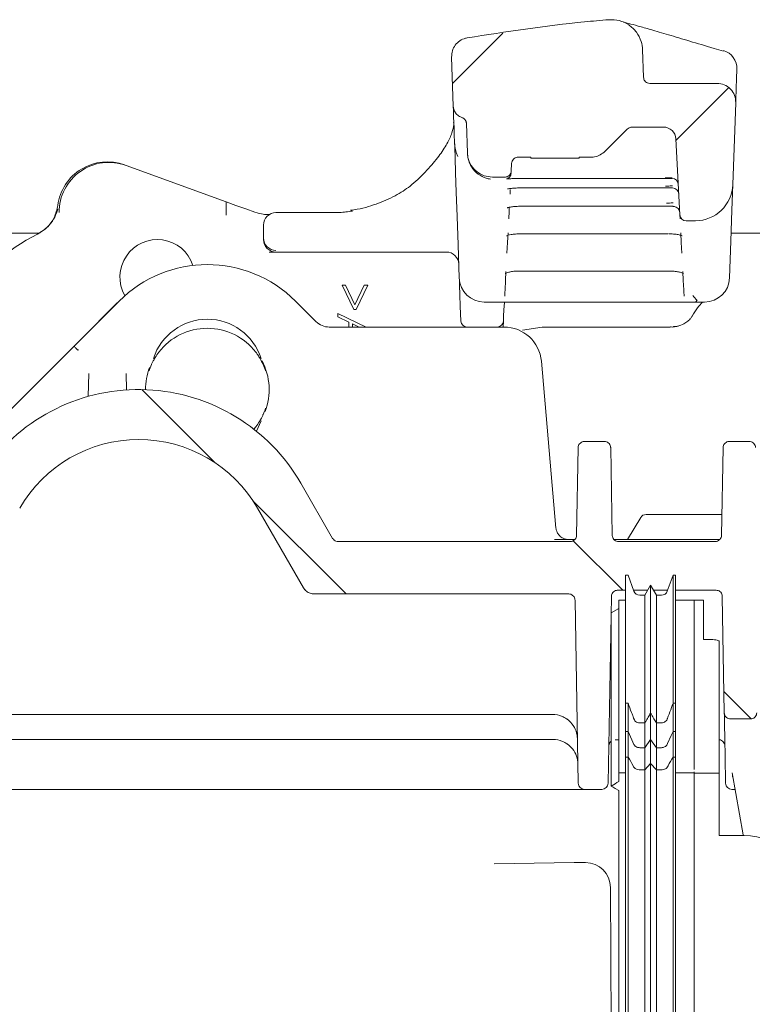
# Model space of a CAD drawing. Units: millimetres. Extents: x 392 to 1121, y 295 to 827.
# Drawn here: x 653 to 712, y 481 to 559 of the extents above; entities that cross this region are included whole.
import ezdxf

# ---------------------------------------------------------------- set-up
doc = ezdxf.new("R2010")
doc.units = ezdxf.units.MM
doc.header["$LTSCALE"] = 5

# ---------------------------------------------------------------- blocks, each defined once
blk = doc.blocks.new('SW_HATCH_0')
at = {"color": 0, "linetype": 'Continuous', "lineweight": 18}
for p, q in [((-134.001, 180.308), (-138.042, 176.267)), ((-115.915, 175.943), (-120.144, 171.714)), ((-162.922, 151.778), (-157.081, 145.937)), ((-154.019, 142.876), (-146.563, 135.419)), ((-128.372, 139.679), (-124.412, 135.719)), ((-116.303, 127.61), (-114.118, 125.425))]:
    blk.add_line(p, q, dxfattribs=at)

msp = doc.modelspace()

# ---------------------------------------------------------------- linework, layer by layer
at = {"color": 7, "linetype": 'Continuous', "lineweight": 18}
for p, q in [((687.775, 552.395), (687.638, 556.32)), ((702.935, 556.903), (703.012, 554.697)), ((703.511, 554.214), (708.891, 554.214)), ((710.458, 554.587), (710.45, 554.374)), ((710.39, 552.662), (710.161, 546.11)), ((688.906, 548.644), (688.824, 551.01)), ((702.123, 550.714), (701.997, 550.714)), ((702.123, 550.714), (704.605, 550.714)), ((705.922, 543.688), (705.603, 549.767)), ((688.149, 548.353), (688.018, 548.692)), ((688.908, 548.587), (688.929, 548.359)), ((661.442, 547.694), (661.573, 547.646)), ((661.573, 547.646), (669.578, 544.732)), ((692.417, 547.187), (692.449, 547.804)), ((693.999, 548.312), (692.953, 548.312)), ((693.999, 548.214), (693.999, 548.312)), ((697.85, 548.214), (693.999, 548.214)), ((698.87, 548.312), (697.85, 548.312)), ((697.85, 548.312), (697.85, 548.214)), ((691.918, 546.713), (690.905, 546.713)), ((693.41, 546.601), (704.746, 546.601)), ((693.41, 546.601), (693.41, 546.601)), ((704.746, 546.601), (704.746, 546.601)), ((692.341, 545.731), (692.321, 545.353)), ((693.37, 545.852), (693.37, 545.849)), ((693.37, 545.849), (704.785, 545.849)), ((704.785, 545.852), (704.785, 545.849)), ((669.578, 543.668), (669.578, 544.732)), ((672.904, 543.714), (673.04, 543.714)), ((678.462, 543.871), (673.578, 543.871)), ((678.665, 543.868), (678.634, 543.867)), ((693.293, 544.389), (693.293, 544.381)), ((693.293, 544.381), (704.862, 544.381)), ((704.862, 544.389), (704.862, 544.381)), ((705.48, 544.363), (705.411, 544.37)), ((705.939, 543.367), (705.922, 543.688)), ((672.578, 541.842), (672.578, 542.871)), ((707.163, 543.214), (706.421, 543.214)), ((654.593, 542.236), (540.895, 542.236)), ((654.491, 542.155), (654.467, 542.143)), ((654.491, 542.155), (655.009, 542.482)), ((693.178, 542.19), (693.178, 542.174)), ((693.178, 542.174), (704.978, 542.174)), ((704.978, 542.19), (704.978, 542.174)), ((763.346, 542.236), (710.026, 542.236)), ((672.578, 541.714), (672.578, 541.842)), ((673.578, 540.714), (673.042, 540.714)), ((687.217, 540.714), (673.578, 540.714)), ((693.022, 539.192), (693.022, 539.218)), ((693.022, 539.192), (705.134, 539.192)), ((678.876, 538.064), (679.15, 538.064)), ((679.801, 536.126), (678.876, 538.064)), ((679.15, 538.064), (679.9, 536.493)), ((679.9, 536.493), (680.649, 538.064)), ((680.923, 538.064), (679.998, 536.126)), ((680.649, 538.064), (680.923, 538.064)), ((659.285, 535.063), (661.007, 536.785)), ((661.007, 536.785), (661.007, 536.785)), ((675.149, 536.785), (676.781, 535.154)), ((691.395, 536.714), (691.007, 536.714)), ((692.032, 536.714), (691.395, 536.714)), ((692.892, 536.714), (692.032, 536.714)), ((705.264, 536.714), (692.892, 536.714)), ((706.124, 536.714), (705.264, 536.714)), ((706.761, 536.714), (706.124, 536.714)), ((707.149, 536.714), (706.761, 536.714)), ((678.517, 535.803), (680.812, 534.714)), ((678.517, 535.528), (678.517, 535.803)), ((679.998, 536.126), (679.801, 536.126)), ((657.567, 533.346), (659.285, 535.063)), ((679.415, 535.103), (678.517, 535.528)), ((679.415, 534.714), (679.415, 535.103)), ((688.375, 535.197), (688.376, 535.192)), ((691.788, 535.188), (691.763, 534.714)), ((677.841, 534.714), (691.842, 534.714)), ((680.234, 534.714), (679.702, 534.966)), ((679.702, 534.966), (679.702, 534.714)), ((694.895, 534.714), (693.316, 534.459)), ((705.157, 534.714), (703.735, 534.714)), ((648.569, 524.347), (657.256, 533.034)), ((694.83, 531.976), (695.998, 518.627)), ((672.638, 531.507), (672.549, 531.755)), ((658.548, 529.163), (658.579, 530.995)), ((661.576, 530.995), (661.599, 529.682)), ((672.013, 526.375), (672.386, 527.22)), ((671.809, 526.538), (671.966, 526.732)), ((698.276, 525.553), (699.88, 525.553)), ((709.876, 525.553), (711.48, 525.553)), ((697.776, 525.062), (697.653, 518.045)), ((700.38, 525.062), (700.502, 518.045)), ((709.376, 525.062), (709.253, 518.045)), ((678.115, 517.803), (675.568, 522.214)), ((675.777, 513.853), (672.104, 520.214)), ((701.717, 517.714), (702.782, 519.473)), ((703.21, 519.714), (709.283, 519.714)), ((701.519, 517.714), (708.249, 517.714)), ((678.548, 517.553), (697.154, 517.553)), ((701.002, 517.553), (708.754, 517.553)), ((701.777, 514.854), (701.577, 514.854)), ((702.239, 513.583), (701.777, 514.854)), ((705.377, 514.854), (704.914, 513.583)), ((705.577, 514.854), (705.377, 514.854)), ((703.577, 514.054), (703.115, 513.254)), ((704.039, 513.254), (703.577, 514.054)), ((697.023, 513.353), (676.643, 513.353)), ((700.438, 513.162), (700.177, 498.206)), ((701.577, 513.653), (700.938, 513.653)), ((703.346, 513.653), (702.214, 513.653)), ((703.115, 513.254), (702.709, 513.254)), ((704.94, 513.653), (703.808, 513.653)), ((704.444, 513.254), (704.039, 513.254)), ((708.818, 513.653), (705.577, 513.653)), ((709.318, 513.162), (709.48, 503.845)), ((697.779, 498.206), (697.523, 512.862)), ((701.027, 512.199), (700.427, 511.853)), ((701.577, 512.854), (701.027, 512.854)), ((707.077, 512.854), (705.577, 512.854)), ((707.818, 512.854), (707.077, 512.854)), ((707.077, 511.337), (707.077, 512.854)), ((707.818, 512.854), (707.818, 509.72)), ((707.818, 509.72), (708.277, 509.72)), ((709.077, 509.552), (709.077, 499.014)), ((707.077, 499.309), (707.077, 506.876)), ((701.577, 504.606), (701.777, 504.606)), ((701.577, 502.338), (701.577, 504.606)), ((701.777, 502.338), (701.777, 504.606)), ((705.377, 502.338), (705.377, 504.606)), ((705.377, 504.606), (705.577, 504.606)), ((705.577, 502.338), (705.577, 504.606)), ((695.717, 503.714), (647.806, 503.714)), ((703.577, 501.696), (703.577, 503.82)), ((702.709, 503.034), (703.115, 503.034)), ((703.115, 501.054), (703.115, 503.034)), ((704.039, 501.054), (704.039, 503.034)), ((704.039, 503.034), (704.444, 503.034)), ((709.98, 503.353), (711.575, 503.353)), ((701.577, 502.338), (701.777, 502.338)), ((701.577, 502.338), (701.577, 500.293)), ((701.777, 500.293), (701.777, 502.338)), ((705.377, 502.338), (705.577, 502.338)), ((705.377, 500.293), (705.377, 502.338)), ((705.577, 500.293), (705.577, 502.338)), ((695.752, 501.714), (629.474, 501.714)), ((700.73, 501.68), (701.027, 501.681)), ((703.115, 501.054), (703.577, 501.696)), ((703.577, 501.696), (704.039, 501.054)), ((703.577, 499.788), (703.577, 501.696)), ((702.709, 501.054), (703.115, 501.054)), ((703.115, 499.282), (703.115, 501.054)), ((704.039, 501.054), (704.444, 501.054)), ((704.039, 499.282), (704.039, 501.054)), ((701.777, 500.293), (701.577, 500.293)), ((701.577, 500.293), (701.577, 433.791)), ((701.777, 500.293), (701.777, 433.791)), ((703.577, 499.788), (703.115, 499.282)), ((704.039, 499.282), (703.577, 499.788)), ((703.577, 499.788), (703.577, 433.833)), ((705.577, 500.293), (705.377, 500.293)), ((705.377, 500.293), (705.377, 433.791)), ((705.577, 500.293), (705.577, 433.791)), ((701.577, 499.029), (701.027, 499.029)), ((701.027, 499.029), (701.027, 498.348)), ((703.115, 499.282), (703.115, 433.875)), ((704.039, 499.282), (704.039, 433.875)), ((707.077, 499.029), (705.577, 499.029)), ((707.077, 499.114), (707.077, 499.029)), ((707.077, 499.029), (707.077, 499.019)), ((707.077, 499.014), (707.077, 499.019)), ((707.077, 499.014), (707.077, 433.895)), ((709.077, 499.014), (707.077, 499.014)), ((709.077, 499.014), (709.077, 494.014)), ((710.986, 494.075), (710.11, 499.047)), ((696.777, 497.714), (647.66, 497.714)), ((699.677, 497.714), (698.279, 497.714)), ((701.027, 497.615), (701.027, 433.896)), ((710.345, 497.714), (710.079, 497.714)), ((711.077, 494.014), (709.077, 494.014)), ((697.445, 491.854), (691.058, 491.764)), ((697.445, 491.854), (697.452, 491.853)), ((698.358, 491.857), (697.84, 491.857)), ((698.358, 491.857), (698.358, 491.856)), ((700.358, 489.867), (700.643, 424.522))]:
    msp.add_line(p, q, dxfattribs=at)
at = {"color": 7, "linetype": 'Continuous', "lineweight": 18, "flags": 128}
for points in [[(687.875, 549.519), (687.855, 550.101), (687.836, 550.633), (687.82, 551.106), (687.805, 551.514), (687.794, 551.851), (687.785, 552.112), (687.778, 552.294), (687.775, 552.395)], [(688.255, 538.644), (688.163, 541.283), (688.083, 543.568), (688.016, 545.494), (687.961, 547.055), (687.92, 548.248), (687.891, 549.07), (687.875, 549.519)], [(710.161, 546.11), (710.09, 544.073), (710.003, 541.582), (709.901, 538.644)], [(669.578, 544.732), (670.373, 544.443), (671.15, 544.16), (671.878, 543.895)], [(692.263, 544.247), (692.25, 543.999), (692.217, 543.367)], [(692.159, 542.257), (692.117, 541.467), (692.073, 540.62)], [(706.083, 540.62), (706.038, 541.467), (705.997, 542.257)], [(691.996, 539.158), (691.959, 538.438), (691.919, 537.688)], [(706.236, 537.688), (706.197, 538.438), (706.159, 539.158)], [(688.375, 535.197), (688.335, 536.364), (688.301, 537.329), (688.276, 538.049), (688.26, 538.494), (688.255, 538.644)], [(691.919, 537.688), (691.908, 537.475), (691.897, 537.271)], [(706.258, 537.271), (706.248, 537.475), (706.236, 537.688)], [(691.868, 536.714), (691.867, 536.69), (691.835, 536.088)], [(691.897, 537.271), (691.895, 537.229), (691.894, 537.201), (691.893, 537.189)], [(706.263, 537.189), (706.262, 537.201), (706.261, 537.229), (706.258, 537.271)], [(691.835, 536.088), (691.81, 535.596), (691.794, 535.291), (691.788, 535.188)], [(657.256, 533.034), (657.304, 533.083), (657.353, 533.132), (657.402, 533.18)], [(657.402, 533.18), (657.457, 533.235), (657.512, 533.291), (657.567, 533.346)], [(675.868, 513.695), (675.803, 513.808), (675.777, 513.853)], [(700.379, 509.787), (700.383, 509.79), (700.432, 509.824)], [(709.577, 498.304), (709.543, 500.268), (709.516, 501.808), (709.496, 502.92), (709.485, 503.599), (709.48, 503.845)], [(701.777, 502.338), (702.073, 501.685), (702.239, 501.318)], [(704.914, 501.318), (704.943, 501.381), (705.236, 502.028), (705.377, 502.338)], [(700.427, 497.981), (700.727, 498.164), (700.877, 498.256), (701.027, 498.348)], [(701.027, 497.615), (700.727, 497.798), (700.577, 497.89), (700.427, 497.981)], [(709.579, 498.206), (709.579, 498.217), (709.578, 498.249), (709.577, 498.304)]]:
    msp.add_lwpolyline(points, dxfattribs=at)
at = {"color": 7, "linetype": 'Continuous', "lineweight": 18}
for centre, radius, start, end in [((708.985, 555.397), 1.5, 358.01036, 73.57233), ((708.891, 552.714), 1.5, 358, 90), ((704.605, 549.714), 1, 3, 90), ((705.295, 546.098), 0.5, 3.02148, 90.02871), ((707.163, 546.214), 3, 270, 358), ((705.336, 545.342), 0.498, 3.16569, 90.20681), ((673.578, 542.871), 1, 90, 180), ((705.412, 543.859), 0.5, 3.01779, 84.97234), ((706.421, 543.714), 0.5, 183, 270), ((661.15, 528.714), 15, 116.35379, 179.50662), ((664.078, 538.714), 3, 18.13494, 209.79004), ((673.576, 541.844), 0.998, 180.11487, 270.11419), ((673.578, 541.714), 1, 180, 270), ((687.217, 539.714), 1, 2, 90), ((668.078, 529.714), 10, 45, 135), ((690.254, 538.714), 2, 182, 270), ((707.902, 538.714), 2, 270, 358), ((668.078, 530.814), 4.528, 17.93934, 162.06066), ((677.841, 536.214), 1.5, 225, 270), ((688.875, 535.214), 0.5, 182.52651, 269.99584), ((691.289, 535.214), 0.5, 270, 357), ((668.078, 529.714), 4.9, 37.49153, 142.50847), ((691.842, 531.714), 3, 5, 90), ((668.078, 529.715), 4.951, 339.23398, 27.45878), ((668.078, 529.715), 4.951, 159.2508, 180.12505), ((668.078, 529.714), 4.9, 156.02685, 162.33184), ((668.078, 529.714), 4.9, 17.66816, 23.97315), ((662.578, 514.714), 15, 30, 144.89845), ((668.078, 529.714), 4.9, 336.02685, 342.33184), ((662.578, 514.714), 11, 30, 150), ((703.21, 519.214), 0.5, 90, 148.79972), ((696.994, 518.714), 1, 185, 200.17986), ((702.709, 513.754), 0.5, 200, 270), ((704.444, 513.754), 0.5, 270, 340), ((695.717, 501.714), 2, 67.4104, 90), ((695.752, 499.714), 2, 67.4104, 90), ((698.279, 498.214), 0.5, 181, 270), ((699.677, 498.214), 0.5, 270, 359), ((710.079, 498.214), 0.5, 181, 270), ((711.077, 489.014), 5, 0, 90), ((697.837, 464.075), 27.781, 89.99439, 90.79509)]:
    msp.add_arc(centre, radius, start, end, dxfattribs=at)
for centre, major_axis, ratio, start_param, end_param in [((723.809, 573.946), (-57.294, -57.294), 0.012342, 1.127219, 1.162342), ((660.074, 543.935), (3.759, -1.368), 0.999957, 1.570796, 3.362466), ((660.205, 543.887), (3.759, -1.368), 0.999914, 1.570796, 3.490603), ((659.638, 534.71), (-28.647, -28.647), 0.012342, 4.652246, 4.712389), ((698.358, 489.859), (2, 0.002), 0.99863, 0.003268, 1.569707)]:
    msp.add_ellipse(centre, major_axis=major_axis, ratio=ratio, start_param=start_param, end_param=end_param, dxfattribs=at)
for points, knots in [([(688.876, 557.85), (692.003, 558.339), (695.777, 558.929), (699.581, 559.252), (700.234, 559.308)], [0, 0, 0, 0, 0.828432, 1, 1, 1, 1]), ([(700.234, 559.308), (700.517, 559.303), (701.081, 559.293), (701.863, 558.924), (702.478, 558.337), (702.852, 557.626), (702.909, 557.124), (702.935, 556.903)], [0, 0, 0, 0, 0.208632, 0.417264, 0.625902, 0.834539, 1, 1, 1, 1]), ([(709.412, 556.8), (709.159, 556.872), (708.161, 557.155), (706.676, 557.6), (704.971, 558.112), (703.603, 558.518), (702.526, 558.817), (701.838, 559.001), (701.461, 559.106), (701.416, 559.121), (701.399, 559.126)], [0, 0, 0, 0, 0.0544456, 0.2145135, 0.3750141, 0.536712, 0.6766974, 0.8229193, 0.9330777, 1, 1, 1, 1]), ([(687.638, 556.32), (687.648, 556.489), (687.67, 556.828), (687.912, 557.286), (688.281, 557.639), (688.632, 557.8), (688.836, 557.842), (688.876, 557.85)], [0, 0, 0, 0, 0.235677, 0.471354, 0.707029, 0.942702, 1, 1, 1, 1]), ([(703.511, 554.214), (703.509, 554.214), (703.451, 554.215), (703.357, 554.232), (703.224, 554.297), (703.113, 554.397), (703.031, 554.541), (703.018, 554.647), (703.012, 554.697)], [0, 0, 0, 0, 0.00868, 0.228227, 0.365655, 0.585173, 0.804695, 1, 1, 1, 1]), ([(710.472, 555.005), (710.47, 554.952), (710.467, 554.851), (710.461, 554.696), (710.458, 554.609), (710.458, 554.587)], [0, 0, 0, 0, 0.463768, 0.869143, 1, 1, 1, 1]), ([(710.472, 555.005), (710.474, 555.059), (710.479, 555.193), (710.483, 555.317), (710.484, 555.335), (710.484, 555.345)], [0, 0, 0, 0, 0.226624, 0.567353, 1, 1, 1, 1]), ([(710.45, 554.374), (710.449, 554.334), (710.442, 554.132), (710.427, 553.704), (710.411, 553.252), (710.394, 552.768), (710.392, 552.706), (710.39, 552.662)], [0, 0, 0, 0, 0.029046, 0.145236, 0.344298, 0.541914, 1, 1, 1, 1]), ([(688.474, 551.472), (688.43, 551.488), (688.281, 551.542), (688.055, 551.705), (687.857, 551.984), (687.784, 552.23), (687.776, 552.369), (687.775, 552.395)], [0, 0, 0, 0, 0.114105, 0.387862, 0.661586, 0.936131, 1, 1, 1, 1]), ([(687.805, 551.081), (687.81, 551.02), (687.829, 550.822), (687.694, 550.254), (687.315, 549.406), (686.648, 548.385), (685.697, 547.273), (684.552, 546.124), (683.311, 545.271), (681.834, 544.611), (680.56, 544.202), (679.724, 544.08), (679.542, 544.053)], [0, 0, 0, 0, 0.0498556, 0.1632749, 0.2836515, 0.4035752, 0.5256358, 0.649383, 0.7529518, 0.8630928, 0.9702108, 1, 1, 1, 1]), ([(688.474, 551.472), (688.489, 551.466), (688.557, 551.443), (688.667, 551.371), (688.772, 551.236), (688.817, 551.108), (688.822, 551.031), (688.824, 551.01)], [0, 0, 0, 0, 0.079252, 0.351111, 0.623897, 0.898038, 1, 1, 1, 1]), ([(701.701, 550.54), (701.754, 550.583), (701.86, 550.668), (702.015, 550.711), (702.102, 550.714), (702.123, 550.714)], [0, 0, 0, 0, 0.434801, 0.869264, 1, 1, 1, 1]), ([(688.018, 548.692), (687.976, 548.846), (687.901, 549.12), (687.883, 549.397), (687.875, 549.519)], [0, 0, 0, 0, 0.56022, 1, 1, 1, 1]), ([(690.905, 546.713), (690.68, 546.735), (690.231, 546.78), (689.631, 547.125), (689.179, 547.632), (688.949, 548.172), (688.918, 548.52), (688.906, 548.644)], [0, 0, 0, 0, 0.219567, 0.439135, 0.658702, 0.878272, 1, 1, 1, 1]), ([(699.858, 548.718), (699.724, 548.611), (699.466, 548.405), (699.1, 548.318), (698.906, 548.313), (698.87, 548.312)], [0, 0, 0, 0, 0.465936, 0.898664, 1, 1, 1, 1]), ([(688.963, 548.182), (688.979, 548.122), (689.062, 547.81), (689.361, 547.29), (689.915, 546.811), (690.412, 546.606), (690.693, 546.557), (690.749, 546.547)], [0, 0, 0, 0, 0.058631, 0.303329, 0.610506, 0.922211, 1, 1, 1, 1]), ([(692.449, 547.804), (692.459, 547.866), (692.478, 547.989), (692.581, 548.15), (692.726, 548.265), (692.861, 548.309), (692.936, 548.312), (692.953, 548.312)], [0, 0, 0, 0, 0.237071, 0.474085, 0.711068, 0.935336, 1, 1, 1, 1]), ([(692.417, 547.187), (692.409, 547.131), (692.392, 547.02), (692.298, 546.875), (692.165, 546.768), (692.03, 546.719), (691.946, 546.715), (691.918, 546.713)], [0, 0, 0, 0, 0.222094, 0.444188, 0.666285, 0.888378, 1, 1, 1, 1]), ([(692.4, 546.996), (692.395, 546.948), (692.385, 546.849), (692.31, 546.728), (692.224, 546.642), (692.143, 546.593), (692.088, 546.571), (692.056, 546.562), (692.042, 546.559), (692.055, 546.562), (692.124, 546.57), (692.304, 546.582), (692.645, 546.594), (693.046, 546.601), (693.316, 546.6), (693.41, 546.6)], [0, 0, 0, 0, 0.054222, 0.109575, 0.155779, 0.194185, 0.2239, 0.249997, 0.281306, 0.328364, 0.404672, 0.533097, 0.703184, 0.896509, 1, 1, 1, 1]), ([(705.292, 546.652), (705.274, 546.652), (705.1, 546.65), (704.912, 546.649), (704.743, 546.649)], [0, 0, 0, 0, 0.1026, 1, 1, 1, 1]), ([(704.746, 546.601), (704.915, 546.601), (705.103, 546.6), (705.278, 546.598), (705.295, 546.597)], [0, 0, 0, 0, 0.901532, 1, 1, 1, 1]), ([(705.326, 546.007), (705.307, 546.006), (705.133, 545.999), (704.945, 545.998), (704.778, 545.996)], [0, 0, 0, 0, 0.109764, 1, 1, 1, 1]), ([(692.108, 545.76), (692.11, 545.761), (692.115, 545.763), (692.193, 545.781), (692.373, 545.806), (692.699, 545.833), (693.061, 545.849), (693.297, 545.847), (693.37, 545.847)], [0, 0, 0, 0, 0.066711, 0.186404, 0.367115, 0.601573, 0.876863, 1, 1, 1, 1]), ([(704.785, 545.852), (704.955, 545.85), (705.143, 545.849), (705.318, 545.841), (705.335, 545.84)], [0, 0, 0, 0, 0.902582, 1, 1, 1, 1]), ([(656.106, 544.446), (656.03, 544.117), (655.877, 543.458), (655.275, 542.643), (654.727, 542.304), (654.467, 542.143)], [0, 0, 0, 0, 0.343787, 0.687606, 1, 1, 1, 1]), ([(669.578, 543.668), (669.578, 543.797), (669.578, 544.055), (669.578, 544.393), (669.578, 544.628), (669.578, 544.723), (669.578, 544.73), (669.578, 544.732)], [0, 0, 0, 0, 0.239708, 0.479916, 0.705046, 0.910597, 1, 1, 1, 1]), ([(705.397, 544.652), (705.376, 544.65), (705.202, 544.639), (705.014, 544.636), (704.849, 544.634)], [0, 0, 0, 0, 0.120014, 1, 1, 1, 1]), ([(655.009, 542.482), (655.153, 542.608), (655.516, 542.93), (655.898, 543.53), (656.031, 543.942), (656.098, 544.151)], [0, 0, 0, 0, 0.244313, 0.618405, 1, 1, 1, 1]), ([(671.878, 543.895), (672.122, 543.828), (672.53, 543.717), (672.797, 543.715), (672.904, 543.714)], [0, 0, 0, 0, 0.59636, 1, 1, 1, 1]), ([(678.462, 543.87), (678.467, 543.871), (678.514, 543.874), (678.573, 543.87), (678.623, 543.868), (678.634, 543.867)], [0, 0, 0, 0, 0.0851403, 0.8006239, 1, 1, 1, 1]), ([(679.701, 543.999), (679.528, 543.974), (679.188, 543.925), (678.837, 543.887), (678.665, 543.868)], [0, 0, 0, 0, 0.5092985, 1, 1, 1, 1]), ([(692.128, 544.27), (692.117, 544.262), (692.093, 544.247), (692.111, 544.258), (692.186, 544.281), (692.368, 544.321), (692.681, 544.359), (693.019, 544.381), (693.235, 544.378), (693.297, 544.377)], [0, 0, 0, 0, 0.079062, 0.161115, 0.278086, 0.440981, 0.653367, 0.900407, 1, 1, 1, 1]), ([(704.862, 544.389), (705.032, 544.386), (705.22, 544.383), (705.394, 544.371), (705.411, 544.37)], [0, 0, 0, 0, 0.900495, 1, 1, 1, 1]), ([(692.045, 542.01), (692.044, 542.009), (692.035, 542.002), (692.074, 542.028), (692.182, 542.064), (692.413, 542.12), (692.765, 542.163), (693.081, 542.178), (693.254, 542.172), (693.277, 542.172)], [0, 0, 0, 0, 0.014161, 0.123463, 0.274217, 0.462607, 0.699165, 0.960526, 1, 1, 1, 1]), ([(705.066, 542.168), (705.142, 542.168), (705.373, 542.167), (705.703, 542.126), (705.97, 542.069), (706.099, 542.017), (706.106, 542.013), (706.108, 542.011)], [0, 0, 0, 0, 0.147686, 0.446706, 0.695684, 0.888487, 1, 1, 1, 1]), ([(691.937, 538.994), (691.935, 538.992), (691.929, 538.986), (691.994, 539.03), (692.155, 539.089), (692.44, 539.154), (692.837, 539.197), (693.129, 539.188), (693.282, 539.183)], [0, 0, 0, 0, 0.05445, 0.181869, 0.34505, 0.537956, 0.758116, 1, 1, 1, 1]), ([(705.134, 539.187), (705.235, 539.189), (705.351, 539.192), (705.452, 539.178), (705.464, 539.176)], [0, 0, 0, 0, 0.873777, 1, 1, 1, 1]), ([(705.464, 539.176), (705.587, 539.162), (705.827, 539.136), (706.077, 539.066), (706.211, 539), (706.217, 538.994), (706.22, 538.992)], [0, 0, 0, 0, 0.304622, 0.598087, 0.844309, 1, 1, 1, 1]), ([(691.007, 536.714), (690.988, 536.714), (690.91, 536.714), (690.663, 536.714), (690.331, 536.714), (690.285, 536.714), (690.254, 536.714)], [0, 0, 0, 0, 0.025687, 0.103229, 0.402738, 1, 1, 1, 1]), ([(706.911, 535.583), (707.056, 535.816), (707.339, 536.273), (707.646, 536.625), (707.73, 536.702), (707.743, 536.714)], [0, 0, 0, 0, 0.466886, 0.916834, 1, 1, 1, 1]), ([(706.948, 537.248), (706.951, 537.244), (707.063, 537.111), (707.175, 536.986), (707.284, 536.865)], [0, 0, 0, 0, 0.029907, 1, 1, 1, 1]), ([(707.292, 536.825), (707.252, 536.77), (707.211, 536.714), (707.15, 536.714), (707.149, 536.714)], [0, 0, 0, 0, 0.981789, 1, 1, 1, 1]), ([(707.902, 536.714), (707.871, 536.714), (707.824, 536.714), (707.493, 536.714), (707.246, 536.714), (707.168, 536.714), (707.149, 536.714)], [0, 0, 0, 0, 0.5972615, 0.8967708, 0.974313, 1, 1, 1, 1]), ([(707.292, 536.825), (707.294, 536.835), (707.297, 536.849), (707.286, 536.861), (707.284, 536.865)], [0, 0, 0, 0, 0.734236, 1, 1, 1, 1]), ([(705.782, 534.786), (705.935, 534.837), (706.228, 534.935), (706.56, 535.174), (706.786, 535.405), (706.868, 535.531), (706.906, 535.589)], [0, 0, 0, 0, 0.301064, 0.572921, 0.805048, 1, 1, 1, 1]), ([(703.735, 534.714), (703.608, 534.714), (702.902, 534.714), (701.385, 534.714), (698.626, 534.714), (696.279, 534.714), (694.895, 534.714)], [0, 0, 0, 0, 0.058926, 0.327001, 0.602848, 1, 1, 1, 1]), ([(705.158, 534.723), (705.256, 534.716), (705.386, 534.706), (705.51, 534.746), (705.54, 534.755)], [0, 0, 0, 0, 0.757837, 1, 1, 1, 1]), ([(705.781, 534.793), (705.744, 534.781), (705.625, 534.742), (705.499, 534.747), (705.413, 534.75)], [0, 0, 0, 0, 0.314045, 1, 1, 1, 1]), ([(657.709, 532.878), (657.675, 532.912), (657.603, 532.984), (657.507, 533.079), (657.435, 533.15), (657.407, 533.176), (657.402, 533.18), (657.402, 533.18), (657.402, 533.18)], [0, 0, 0, 0, 0.203447, 0.438253, 0.67342, 0.90915, 0.982293, 1, 1, 1, 1]), ([(657.707, 532.836), (657.708, 532.838), (657.708, 532.852), (657.709, 532.866), (657.709, 532.878)], [0, 0, 0, 0, 0.098139, 1, 1, 1, 1]), ([(657.755, 532.877), (657.754, 532.877), (657.738, 532.877), (657.723, 532.878), (657.709, 532.878)], [0, 0, 0, 0, 0.0905594, 1, 1, 1, 1]), ([(664.19, 532.697), (664.09, 532.557), (663.918, 532.318), (663.741, 532), (663.635, 531.784), (663.612, 531.73), (663.601, 531.705)], [0, 0, 0, 0, 0.3234412, 0.555834, 0.7891624, 1, 1, 1, 1]), ([(672.555, 531.705), (672.545, 531.729), (672.524, 531.776), (672.436, 531.959), (672.302, 532.203), (672.14, 532.462), (672.017, 532.627), (671.966, 532.697)], [0, 0, 0, 0, 0.200579, 0.400907, 0.607991, 0.835229, 1, 1, 1, 1]), ([(671.966, 526.732), (672.066, 526.871), (672.238, 527.11), (672.415, 527.428), (672.52, 527.645), (672.544, 527.698), (672.555, 527.723)], [0, 0, 0, 0, 0.323442, 0.555835, 0.789163, 1, 1, 1, 1]), ([(697.776, 525.062), (697.782, 525.118), (697.795, 525.231), (697.884, 525.379), (698.013, 525.49), (698.152, 525.546), (698.242, 525.551), (698.276, 525.553)], [0, 0, 0, 0, 0.217103, 0.434211, 0.651311, 0.868414, 1, 1, 1, 1]), ([(699.88, 525.553), (699.936, 525.548), (700.048, 525.537), (700.198, 525.451), (700.311, 525.324), (700.37, 525.186), (700.377, 525.096), (700.38, 525.062)], [0, 0, 0, 0, 0.217103, 0.434208, 0.651305, 0.868407, 1, 1, 1, 1]), ([(709.376, 525.062), (709.382, 525.118), (709.395, 525.231), (709.484, 525.379), (709.613, 525.49), (709.752, 525.546), (709.842, 525.551), (709.876, 525.553)], [0, 0, 0, 0, 0.217102, 0.43421, 0.651312, 0.868409, 1, 1, 1, 1]), ([(711.48, 525.553), (711.536, 525.548), (711.648, 525.537), (711.798, 525.451), (711.911, 525.324), (711.97, 525.186), (711.977, 525.096), (711.98, 525.062)], [0, 0, 0, 0, 0.217099, 0.434203, 0.651304, 0.868406, 1, 1, 1, 1]), ([(678.548, 517.553), (678.492, 517.559), (678.38, 517.57), (678.222, 517.658), (678.152, 517.753), (678.115, 517.803)], [0, 0, 0, 0, 0.32228, 0.644555, 1, 1, 1, 1]), ([(695.891, 517.714), (696.033, 517.714), (696.316, 517.714), (696.759, 517.714), (697.004, 517.714), (697.035, 517.714)], [0, 0, 0, 0, 0.466769, 0.933542, 1, 1, 1, 1]), ([(696.056, 518.369), (696.079, 518.313), (696.111, 518.238), (696.206, 518.09), (696.372, 517.91), (696.653, 517.754), (696.874, 517.714), (696.993, 517.714), (696.994, 517.714)], [0, 0, 0, 0, 0.11286, 0.151534, 0.351431, 0.650632, 0.996056, 1, 1, 1, 1]), ([(697.035, 517.714), (697.178, 517.714), (697.356, 517.714), (697.489, 517.714), (697.515, 517.714)], [0, 0, 0, 0, 0.801225, 1, 1, 1, 1]), ([(697.653, 518.045), (697.647, 517.989), (697.634, 517.876), (697.545, 517.728), (697.416, 517.617), (697.277, 517.561), (697.187, 517.555), (697.154, 517.553)], [0, 0, 0, 0, 0.217101, 0.434209, 0.651313, 0.868415, 1, 1, 1, 1]), ([(701.002, 517.553), (700.946, 517.559), (700.834, 517.57), (700.684, 517.656), (700.571, 517.783), (700.512, 517.921), (700.505, 518.011), (700.502, 518.045)], [0, 0, 0, 0, 0.2170989, 0.4341991, 0.6513042, 0.8684057, 1, 1, 1, 1]), ([(700.644, 517.714), (700.767, 517.714), (701.032, 517.714), (701.349, 517.714), (701.519, 517.714)], [0, 0, 0, 0, 0.461919, 1, 1, 1, 1]), ([(708.249, 517.714), (708.355, 517.714), (708.628, 517.714), (708.94, 517.714), (709.089, 517.714), (709.115, 517.714)], [0, 0, 0, 0, 0.3445357, 0.8840352, 1, 1, 1, 1]), ([(709.253, 518.045), (709.247, 517.989), (709.234, 517.876), (709.145, 517.728), (709.016, 517.617), (708.877, 517.561), (708.787, 517.555), (708.754, 517.553)], [0, 0, 0, 0, 0.217101, 0.434208, 0.651315, 0.868421, 1, 1, 1, 1]), ([(701.577, 514.854), (701.577, 514.703), (701.577, 514.402), (701.577, 513.576), (701.577, 511.856), (701.577, 508.981), (701.577, 506.079), (701.577, 504.606)], [0, 0, 0, 0, 0.185621, 0.370346, 0.554333, 0.773796, 1, 1, 1, 1]), ([(705.377, 514.854), (705.377, 514.703), (705.377, 514.402), (705.377, 513.576), (705.377, 511.856), (705.377, 508.981), (705.377, 506.079), (705.377, 504.606)], [0, 0, 0, 0, 0.185621, 0.370346, 0.554333, 0.773796, 1, 1, 1, 1]), ([(705.577, 514.854), (705.577, 514.703), (705.577, 514.402), (705.577, 513.576), (705.577, 511.856), (705.577, 508.981), (705.577, 506.079), (705.577, 504.606)], [0, 0, 0, 0, 0.185621, 0.370346, 0.554333, 0.773796, 1, 1, 1, 1]), ([(676.643, 513.353), (676.531, 513.365), (676.306, 513.387), (675.991, 513.562), (675.85, 513.753), (675.777, 513.853)], [0, 0, 0, 0, 0.32228, 0.644562, 1, 1, 1, 1]), ([(703.577, 514.054), (703.577, 513.905), (703.577, 513.608), (703.577, 512.772), (703.577, 511.019), (703.577, 508.145), (703.577, 505.269), (703.577, 503.82)], [0, 0, 0, 0, 0.186156, 0.371762, 0.557104, 0.776911, 1, 1, 1, 1]), ([(697.023, 513.353), (697.079, 513.348), (697.192, 513.337), (697.341, 513.251), (697.455, 513.124), (697.513, 512.986), (697.52, 512.896), (697.523, 512.862)], [0, 0, 0, 0, 0.217103, 0.434202, 0.651306, 0.868406, 1, 1, 1, 1]), ([(700.438, 513.162), (700.445, 513.218), (700.458, 513.33), (700.546, 513.479), (700.675, 513.59), (700.814, 513.646), (700.904, 513.651), (700.938, 513.653)], [0, 0, 0, 0, 0.217103, 0.434212, 0.651315, 0.868418, 1, 1, 1, 1]), ([(703.115, 513.254), (703.115, 513.107), (703.115, 512.813), (703.115, 511.966), (703.115, 510.18), (703.115, 507.306), (703.115, 504.458), (703.115, 503.034)], [0, 0, 0, 0, 0.186754, 0.373321, 0.560095, 0.780193, 1, 1, 1, 1]), ([(704.039, 513.254), (704.039, 513.107), (704.039, 512.813), (704.039, 511.966), (704.039, 510.18), (704.039, 507.306), (704.039, 504.458), (704.039, 503.034)], [0, 0, 0, 0, 0.186754, 0.373321, 0.560095, 0.780193, 1, 1, 1, 1]), ([(708.818, 513.653), (708.874, 513.648), (708.986, 513.637), (709.136, 513.551), (709.249, 513.424), (709.308, 513.286), (709.315, 513.196), (709.318, 513.162)], [0, 0, 0, 0, 0.2171, 0.434206, 0.651302, 0.868405, 1, 1, 1, 1]), ([(701.027, 512.854), (701.027, 512.684), (701.027, 512.344), (701.027, 511.119), (701.027, 508.852), (701.027, 505.899), (701.027, 502.599), (701.027, 500.218), (701.027, 499.029)], [0, 0, 0, 0, 0.187407, 0.374914, 0.562697, 0.709292, 0.854824, 1, 1, 1, 1]), ([(700.427, 511.853), (700.427, 511.688), (700.427, 511.358), (700.427, 510.11), (700.427, 507.87), (700.427, 504.878), (700.427, 501.599), (700.427, 499.187), (700.427, 497.981)], [0, 0, 0, 0, 0.1867, 0.373349, 0.559975, 0.706629, 0.853315, 1, 1, 1, 1]), ([(707.077, 511.337), (707.077, 510.735), (707.077, 509.662), (707.077, 507.726), (707.077, 506.876)], [0, 0, 0, 0, 0.560908, 1, 1, 1, 1]), ([(709.077, 509.552), (709.068, 509.571), (709.049, 509.61), (708.907, 509.661), (708.698, 509.699), (708.474, 509.718), (708.33, 509.72), (708.277, 509.72)], [0, 0, 0, 0, 0.220693, 0.441467, 0.659806, 0.873583, 1, 1, 1, 1]), ([(701.777, 504.606), (701.867, 504.363), (701.988, 504.036), (702.132, 503.649), (702.193, 503.482), (702.226, 503.394), (702.237, 503.365), (702.239, 503.358)], [0, 0, 0, 0, 0.582847, 0.787259, 0.929748, 0.983056, 1, 1, 1, 1]), ([(704.914, 503.358), (704.919, 503.371), (704.946, 503.442), (705.057, 503.744), (705.207, 504.147), (705.334, 504.491), (705.377, 504.606)], [0, 0, 0, 0, 0.0325504, 0.1710072, 0.7248435, 1, 1, 1, 1]), ([(697.717, 501.749), (697.717, 501.751), (697.713, 501.959), (697.64, 502.377), (697.355, 502.918), (697.024, 503.241), (696.747, 503.435), (696.606, 503.503), (696.485, 503.561)], [0, 0, 0, 0, 0.003211, 0.308157, 0.618174, 0.833346, 0.857231, 1, 1, 1, 1]), ([(703.115, 503.034), (703.16, 503.11), (703.249, 503.263), (703.403, 503.525), (703.512, 503.711), (703.577, 503.82)], [0, 0, 0, 0, 0.2906766, 0.5813516, 1, 1, 1, 1]), ([(703.577, 503.82), (703.622, 503.744), (703.711, 503.592), (703.865, 503.33), (703.974, 503.144), (704.039, 503.034)], [0, 0, 0, 0, 0.290679, 0.581358, 1, 1, 1, 1]), ([(709.98, 503.353), (709.924, 503.359), (709.812, 503.37), (709.662, 503.456), (709.549, 503.583), (709.49, 503.721), (709.483, 503.811), (709.48, 503.845)], [0, 0, 0, 0, 0.217108, 0.434204, 0.651305, 0.868406, 1, 1, 1, 1]), ([(712.075, 503.845), (712.069, 503.789), (712.056, 503.676), (711.967, 503.528), (711.838, 503.417), (711.699, 503.361), (711.609, 503.355), (711.575, 503.353)], [0, 0, 0, 0, 0.217103, 0.434213, 0.65131, 0.868418, 1, 1, 1, 1]), ([(702.239, 503.358), (702.264, 503.307), (702.313, 503.207), (702.445, 503.099), (702.583, 503.042), (702.674, 503.036), (702.709, 503.034)], [0, 0, 0, 0, 0.276048, 0.552099, 0.828106, 1, 1, 1, 1]), ([(704.444, 503.034), (704.501, 503.04), (704.613, 503.05), (704.762, 503.135), (704.864, 503.244), (704.9, 503.326), (704.914, 503.358)], [0, 0, 0, 0, 0.275926, 0.551847, 0.827817, 1, 1, 1, 1]), ([(697.752, 499.749), (697.752, 499.751), (697.748, 499.959), (697.675, 500.377), (697.39, 500.919), (697.059, 501.241), (696.781, 501.435), (696.641, 501.503), (696.52, 501.561)], [0, 0, 0, 0, 0.00321, 0.308156, 0.618173, 0.833347, 0.857231, 1, 1, 1, 1]), ([(700.427, 501.567), (700.39, 501.532), (700.311, 501.456), (700.244, 501.305), (700.233, 501.196), (700.228, 501.146)], [0, 0, 0, 0, 0.315748, 0.683476, 1, 1, 1, 1]), ([(702.239, 501.318), (702.27, 501.269), (702.32, 501.186), (702.458, 501.103), (702.587, 501.061), (702.672, 501.056), (702.709, 501.054)], [0, 0, 0, 0, 0.372567, 0.626258, 0.837148, 1, 1, 1, 1]), ([(704.444, 501.054), (704.491, 501.057), (704.585, 501.064), (704.72, 501.114), (704.843, 501.198), (704.889, 501.276), (704.914, 501.318)], [0, 0, 0, 0, 0.204771, 0.408783, 0.680819, 1, 1, 1, 1]), ([(709.527, 501.162), (709.52, 501.227), (709.505, 501.357), (709.404, 501.528), (709.259, 501.645), (709.141, 501.688), (709.08, 501.692), (709.077, 501.692)], [0, 0, 0, 0, 0.257416, 0.515223, 0.760746, 0.985972, 1, 1, 1, 1]), ([(703.115, 499.282), (702.907, 499.27), (702.578, 499.25), (702.255, 499.424), (702.1, 499.779), (701.92, 500.065), (701.777, 500.293)], [0, 0, 0, 0, 0.220928, 0.348668, 0.479384, 1, 1, 1, 1]), ([(705.377, 500.293), (705.233, 500.065), (705.054, 499.779), (704.899, 499.424), (704.576, 499.25), (704.247, 499.27), (704.039, 499.282)], [0, 0, 0, 0, 0.520615, 0.65133, 0.77907, 1, 1, 1, 1]), ([(710.11, 498.779), (710.109, 498.779), (710.101, 498.783), (710.121, 498.771), (710.151, 498.719), (710.184, 498.658), (710.184, 498.613), (710.185, 498.608)], [0, 0, 0, 0, 0.016622, 0.355562, 0.63837, 0.95773, 1, 1, 1, 1]), ([(698.279, 497.714), (698.271, 497.714), (698.253, 497.714), (698.072, 497.714), (697.733, 497.714), (697.283, 497.714), (696.946, 497.714), (696.777, 497.714)], [0, 0, 0, 0, 0.141908, 0.356403, 0.570911, 0.785456, 1, 1, 1, 1])]:
    msp.add_open_spline(points, degree=3, knots=knots, dxfattribs=at)

# ---------------------------------------------------------------- block references
msp.add_blockref('SW_HATCH_0', (825.754, 377.934), dxfattribs=at)

doc.saveas('drawing.dxf')
